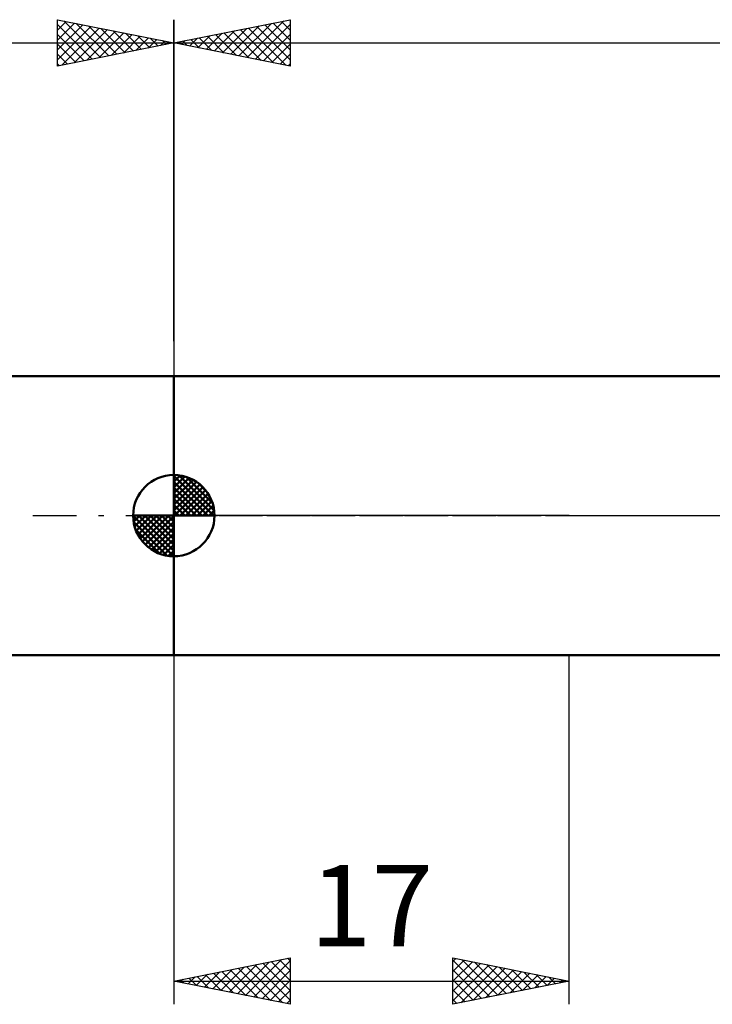
# Model space of a CAD drawing. Units: millimetres. Extents: x -27 to 136, y -36 to 43.
# Drawn here: x 41 to 71, y -21 to 21 of the extents above; entities that cross this region are included whole.
import ezdxf
from ezdxf.enums import TextEntityAlignment as Align

# ---------------------------------------------------------------- set-up
doc = ezdxf.new("R2010")
doc.units = ezdxf.units.MM
doc.header["$LTSCALE"] = 4.7
doc.linetypes.add('LONGDASH_DASH', pattern=[0.85, 0.4, -0.2, 0.05, -0.2])
for name, color, linetype in [('1', 4, 'CONTINUOUS'), ('2', 7, 'CONTINUOUS'), ('4', 2, 'LONGDASH_DASH'), ('NOCUT', 7, 'CONTINUOUS'), ('SK1', 4, 'CONTINUOUS'), ('SK2', 7, 'CONTINUOUS'), ('SK4', 2, 'LONGDASH_DASH')]:
    doc.layers.add(name, color=color, linetype=linetype)
doc.styles.get("Standard").update_dxf_attribs({"font": 'Monospac821 BT'})

msp = doc.modelspace()

# ---------------------------------------------------------------- linework, layer by layer
at = {"layer": '1', "color": 4, "linetype": 'CONTINUOUS', "lineweight": 50}
for p, q in [((48, 6), (77.541, 6)), ((48, -6), (48, 6)), ((48, -6), (77.541, -6))]:
    msp.add_line(p, q, dxfattribs=at)
at = {"layer": '2', "color": 7, "linetype": 'CONTINUOUS', "lineweight": 25}
for p, q in [((48, 7.495), (48, 21.331)), ((48, 20.331), (53, 21.331)), ((51.154, 19.7), (52.731, 21.277)), ((52.271, 21.185), (53, 20.456)), ((52.624, 21.256), (53, 20.88)), ((52.978, 21.327), (53, 21.304)), ((53, 21.331), (53, 19.331)), ((49.74, 19.983), (50.61, 20.853)), ((50.093, 19.912), (51.14, 20.959)), ((50.149, 20.761), (51.224, 19.686)), ((50.447, 19.842), (51.67, 21.065)), ((50.503, 20.832), (51.754, 19.58)), ((50.8, 19.771), (52.201, 21.171)), ((50.856, 20.902), (52.285, 19.474)), ((51.21, 20.973), (52.815, 19.368)), ((51.507, 19.63), (53, 21.122)), ((51.564, 21.044), (53, 19.607)), ((51.917, 21.114), (53, 20.032)), ((48, 20.331), (100, 20.331)), ((53, 19.331), (48, 20.331)), ((48.028, 20.337), (48.042, 20.323)), ((48.325, 20.266), (48.488, 20.429)), ((48.382, 20.407), (48.572, 20.217)), ((48.679, 20.195), (49.019, 20.535)), ((48.735, 20.478), (49.103, 20.11)), ((49.033, 20.124), (49.549, 20.641)), ((49.089, 20.549), (49.633, 20.004)), ((49.386, 20.054), (50.079, 20.747)), ((49.442, 20.619), (50.163, 19.898)), ((49.796, 20.69), (50.694, 19.792)), ((51.861, 19.559), (53, 20.698)), ((52.215, 19.488), (53, 20.274)), ((52.568, 19.417), (53, 19.849)), ((52.922, 19.347), (53, 19.425)), ((48, -6), (48, -21.025)), ((65, -21.025), (65, -6)), ((48, -20.025), (53, -19.025)), ((52.893, -19.046), (53, -19.153)), ((53, -19.025), (53, -21.025)), ((60, -21.025), (60, -19.025)), ((60, -19.025), (65, -20.025)), ((60, -19.182), (60.131, -19.051)), ((50.026, -20.43), (51.039, -19.417)), ((50.379, -20.501), (51.569, -19.311)), ((50.733, -20.571), (52.099, -19.205)), ((50.772, -19.47), (52.158, -20.856)), ((51.086, -20.642), (52.63, -19.099)), ((51.126, -19.4), (52.688, -20.963)), ((51.44, -20.713), (53, -19.153)), ((51.479, -19.329), (53, -20.85)), ((51.833, -19.258), (53, -20.426)), ((52.186, -19.188), (53, -20.001)), ((52.54, -19.117), (53, -19.577)), ((60, -19.607), (60.485, -19.122)), ((60, -19.123), (61.585, -20.708)), ((60, -20.031), (60.838, -19.193)), ((60, -20.455), (61.192, -19.263)), ((60, -20.879), (61.545, -19.334)), ((60.348, -20.955), (61.899, -19.405)), ((60.407, -19.106), (61.938, -20.637)), ((60.879, -20.849), (62.252, -19.475)), ((60.937, -19.212), (62.292, -20.567)), ((61.468, -19.318), (62.645, -20.496)), ((61.998, -19.424), (62.999, -20.425)), ((48.612, -20.147), (48.917, -19.841)), ((48.651, -19.895), (48.976, -20.22)), ((48.965, -20.218), (49.448, -19.735)), ((49.004, -19.824), (49.506, -20.326)), ((49.319, -20.289), (49.978, -19.629)), ((49.358, -19.753), (50.037, -20.432)), ((49.672, -20.359), (50.508, -19.523)), ((49.711, -19.683), (50.567, -20.538)), ((50.065, -19.612), (51.097, -20.644)), ((50.418, -19.541), (51.628, -20.75)), ((51.794, -20.784), (53, -19.577)), ((60, -19.548), (61.231, -20.779)), ((61.409, -20.743), (62.606, -19.546)), ((61.939, -20.637), (62.96, -19.617)), ((62.47, -20.531), (63.313, -19.687)), ((62.528, -19.531), (63.352, -20.354)), ((63, -20.425), (63.667, -19.758)), ((63.059, -19.637), (63.706, -20.284)), ((63.53, -20.319), (64.02, -19.829)), ((63.589, -19.743), (64.059, -20.213)), ((64.061, -20.213), (64.374, -19.9)), ((64.119, -19.849), (64.413, -20.142)), ((48, -20.025), (65, -20.025)), ((53, -21.025), (48, -20.025)), ((48.258, -20.076), (48.387, -19.947)), ((48.297, -19.965), (48.446, -20.114)), ((52.147, -20.854), (53, -20.001)), ((60, -19.972), (60.877, -20.849)), ((65, -20.025), (60, -21.025)), ((64.591, -20.107), (64.727, -19.97)), ((64.65, -19.955), (64.767, -20.072)), ((52.501, -20.925), (53, -20.426)), ((60, -20.396), (60.524, -20.92)), ((52.854, -20.996), (53, -20.85)), ((60, -20.82), (60.17, -20.991))]:
    msp.add_line(p, q, dxfattribs=at)
at = {"layer": '4', "color": 2, "linetype": 'LONGDASH_DASH', "lineweight": 25}
msp.add_line((48, 0), (100, 0), dxfattribs=at)
at = {"layer": 'NOCUT', "color": 7, "linetype": 'CONTINUOUS', "lineweight": 25}
for p, q in [((48, 0), (48, 6)), ((48, 6), (65, 6)), ((77.541, 6), (65, 6)), ((65, 0), (48, 0)), ((65, 0), (100, 0))]:
    msp.add_line(p, q, dxfattribs=at)
at = {"layer": 'SK1', "color": 4, "linetype": 'CONTINUOUS', "lineweight": 50}
for p, q in [((48, 6), (12, 6)), ((48, 0), (48, 1.75)), ((48, 1.705), (48.044, 1.749)), ((48, 1.457), (48.271, 1.728)), ((48, 1.705), (49.705, 0)), ((48.215, 1.737), (49.737, 0.215)), ((48, 1.21), (48.474, 1.684)), ((48, 0.962), (48.659, 1.621)), ((48, 0.715), (48.827, 1.542)), ((48, 1.457), (49.457, 0)), ((48, 0.467), (48.981, 1.448)), ((48, 0.22), (49.123, 1.342)), ((48.533, 1.667), (49.667, 0.533)), ((49.04, 1.407), (49.407, 1.04)), ((48, 1.21), (49.21, 0)), ((48, 0.962), (48.962, 0)), ((48.028, 0), (49.251, 1.223)), ((48.275, 0), (49.367, 1.092)), ((48.523, 0), (49.471, 0.948)), ((48, 0.715), (48.715, 0)), ((48, 0.467), (48.467, 0)), ((48.77, 0), (49.561, 0.79)), ((49.018, 0), (49.636, 0.619)), ((49.265, 0), (49.696, 0.431)), ((48, 0), (46.25, 0)), ((46.251, -0.044), (46.295, 0)), ((46.272, -0.271), (46.543, 0)), ((46.316, -0.474), (46.79, 0)), ((46.379, -0.659), (47.038, 0)), ((46.458, -0.827), (47.285, 0)), ((46.487, 0), (48, -1.513)), ((46.552, -0.981), (47.533, 0)), ((46.658, -1.123), (47.78, 0)), ((46.735, 0), (48, -1.265)), ((46.982, 0), (48, -1.018)), ((47.23, 0), (48, -0.77)), ((47.477, 0), (48, -0.523)), ((47.725, 0), (48, -0.275)), ((47.972, 0), (48, -0.028)), ((48, 0.22), (48.22, 0)), ((48, 0), (49.75, 0)), ((48, -1.75), (48, 0)), ((49.513, 0), (49.736, 0.223)), ((46.25, -0.011), (47.989, -1.75)), ((46.274, -0.281), (47.719, -1.726)), ((46.777, -1.251), (48, -0.028)), ((46.908, -1.367), (48, -0.275)), ((46.364, -0.619), (47.381, -1.636)), ((47.052, -1.471), (48, -0.523)), ((47.21, -1.561), (48, -0.77)), ((47.381, -1.636), (48, -1.018)), ((47.569, -1.696), (48, -1.265)), ((47.777, -1.736), (48, -1.513)), ((12, -6), (48, -6))]:
    msp.add_line(p, q, dxfattribs=at)
for start, end in [(90, 180), (0, 90), (180, 270), (270, 0)]:
    msp.add_arc((48, 0), 1.75, start, end, dxfattribs=at)
at = {"layer": 'SK2', "color": 7, "linetype": 'CONTINUOUS', "lineweight": 25}
for p, q in [((43, 19.331), (43, 21.331)), ((43, 21.331), (48, 20.331)), ((43, 21.304), (43.022, 21.327)), ((43, 20.88), (43.376, 21.256)), ((43, 20.456), (43.729, 21.185)), ((43.269, 21.277), (44.846, 19.7)), ((48, 21.331), (48, 6)), ((43, 21.122), (44.493, 19.63)), ((43, 20.032), (44.083, 21.114)), ((43, 19.607), (44.436, 21.044)), ((43.185, 19.368), (44.79, 20.973)), ((43.715, 19.474), (45.144, 20.902)), ((43.799, 21.171), (45.2, 19.771)), ((44.246, 19.58), (45.497, 20.832)), ((44.33, 21.065), (45.553, 19.842)), ((44.776, 19.686), (45.851, 20.761)), ((44.86, 20.959), (45.907, 19.912)), ((45.39, 20.853), (46.26, 19.983)), ((0, 20.331), (48, 20.331)), ((43, 20.698), (44.139, 19.559)), ((48, 20.331), (43, 19.331)), ((45.306, 19.792), (46.204, 20.69)), ((45.837, 19.898), (46.558, 20.619)), ((45.921, 20.747), (46.614, 20.054)), ((46.367, 20.004), (46.911, 20.549)), ((46.451, 20.641), (46.967, 20.124)), ((46.897, 20.11), (47.265, 20.478)), ((46.981, 20.535), (47.321, 20.195)), ((47.428, 20.217), (47.618, 20.407)), ((47.512, 20.429), (47.675, 20.266)), ((47.958, 20.323), (47.972, 20.337)), ((43, 20.274), (43.785, 19.488)), ((43, 19.849), (43.432, 19.417)), ((43, 19.425), (43.078, 19.347))]:
    msp.add_line(p, q, dxfattribs=at)
at = {"layer": 'SK4', "color": 2, "linetype": 'LONGDASH_DASH', "lineweight": 25}
msp.add_line((-6, 0), (106, 0), dxfattribs=at)

# ---------------------------------------------------------------- texts
at = {"layer": '2', "color": 7, "linetype": 'CONTINUOUS', "lineweight": 25}
msp.add_text('17', height=3.5, dxfattribs=at).set_placement((56.5, -18.525), align=Align.CENTER)

doc.saveas('drawing.dxf')
